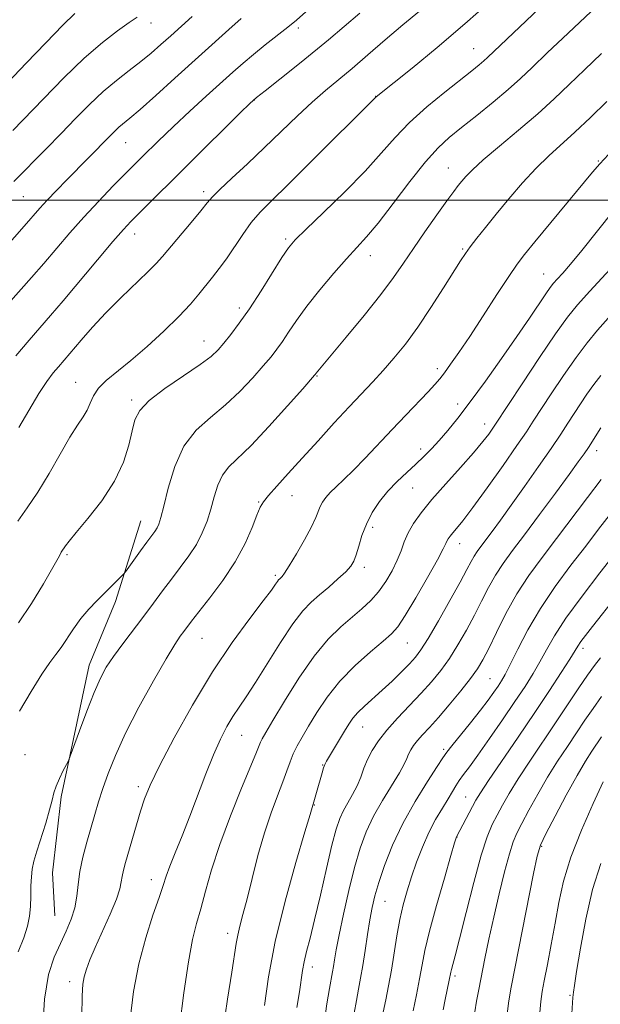
# Model space of a CAD drawing. Extents: x 2134800 to 2137700, y 312300 to 315200.
# Drawn here: x 2135566 to 2135690, y 314328 to 314539 of the extents above; entities that cross this region are included whole.
import ezdxf

# ---------------------------------------------------------------- set-up
doc = ezdxf.new("R2010")
doc.units = 0
doc.header["$MEASUREMENT"] = 0
for name, color, linetype, lineweight in [('DTM HARD BREAKLINE', 7, 'Continuous', 0), ('DTM SPOT ELEVATION', 2, 'Continuous', 13), ('GRID LINE', 7, 'Continuous', 0), ('INDEX CONTOUR', 41, 'Continuous', 13), ('INTERMEDIATE CONTOUR', 44, 'Continuous', 0)]:
    doc.layers.add(name, color=color, linetype=linetype, lineweight=lineweight)

msp = doc.modelspace()

# ---------------------------------------------------------------- linework, layer by layer
at = {"layer": 'DTM HARD BREAKLINE'}
msp.add_polyline3d([(2135591.8, 314431.38, 909.17), (2135586.42, 314414.19, 910.44), (2135580.78, 314400.53, 911.36), (2135574.77, 314372.39, 912.25), (2135572.95, 314356.16, 912.88), (2135573.43, 314346.95, 912.95)], dxfattribs=at)
at = {"layer": 'DTM SPOT ELEVATION'}
for p in [(2135593.97, 314537.92, 894.66), (2135625.52, 314536.81, 900.38), (2135663, 314532.38, 907.16), (2135616.13, 314521.39, 902.05), (2135642.04, 314522.24, 905.96), (2135588.6, 314512.27, 898.87), (2135689.66, 314508.38, 915.87), (2135657.63, 314506.91, 911.21), (2135605.26, 314501.81, 903.6), (2135566.69, 314500.73, 896.97), (2135590.5, 314492.73, 902.63), (2135622.81, 314491.7, 907.72), (2135660.65, 314489.58, 913.81), (2135640.95, 314488.1, 910.65), (2135677.99, 314484.19, 917.16), (2135612.9, 314476.95, 907.56), (2135605.34, 314469.9, 907.25), (2135655.28, 314463.93, 915.59), (2135629.5, 314462.38, 912.1), (2135577.88, 314461.03, 905.18), (2135589.86, 314457.24, 907.7), (2135659.62, 314456.4, 917.44), (2135665.4, 314452.12, 919.39), (2135651.68, 314446.76, 917.48), (2135689.33, 314446.42, 926.56), (2135649.94, 314438.4, 918.89), (2135624.13, 314436.77, 914.77), (2135617.01, 314435.41, 913.88), (2135641.43, 314430.02, 918.39), (2135660.05, 314426.52, 922.66), (2135576.06, 314424.2, 908.23), (2135620.56, 314419.76, 915.71), (2135639.63, 314421.46, 918.43), (2135604.9, 314406.27, 914.91), (2135648.85, 314405.28, 922.89), (2135686.42, 314404.13, 934.45), (2135666.54, 314397.63, 929.05), (2135639.25, 314387.35, 924.79), (2135613.39, 314385.55, 918.85), (2135656.62, 314382.51, 929.71), (2135567.04, 314381.4, 911), (2135630.72, 314379.17, 923.92), (2135591.29, 314374.54, 915.61), (2135661.28, 314372.38, 933.17), (2135628.91, 314370.6, 924.07), (2135659.49, 314363.8, 934.05), (2135677.55, 314361.81, 940.18), (2135594.08, 314354.68, 917.38), (2135644.06, 314350.03, 930.88), (2135610.37, 314343.15, 921.46), (2135628.49, 314335.96, 926.56), (2135659.06, 314334.05, 936.34), (2135576.6, 314332.83, 915.49), (2135683.62, 314329.95, 943.79)]:
    msp.add_point(p, dxfattribs=at)
at = {"layer": 'GRID LINE', "flags": 128}
msp.add_lwpolyline([(2137500, 314500), (2135000, 314500)], dxfattribs=at)
at = {"layer": 'INDEX CONTOUR', "flags": 128}
for points, elevation in [([(2135627.106, 314540.278), (2135625.094, 314538.525), (2135623.268, 314537.019), (2135618.442, 314533.207), (2135615.931, 314531.186), (2135613.693, 314529.296), (2135611.484, 314527.342), (2135605.823, 314522.22), (2135602.329, 314519.031), (2135598.78, 314515.736), (2135595.427, 314512.535), (2135592.23, 314509.402), (2135589.084, 314506.258), (2135585.907, 314503.037), (2135582.733, 314499.738), (2135579.623, 314496.378), (2135576.627, 314492.984), (2135571.039, 314486.456), (2135568.448, 314483.485), (2135563.461, 314477.824)], 900), ([(2135688.13, 314540.348), (2135683.21, 314535.718), (2135678.78, 314531.496), (2135675.544, 314528.383), (2135673.018, 314526.001), (2135670.425, 314523.694), (2135667.209, 314520.991), (2135663.699, 314518.127), (2135660.445, 314515.513), (2135657.813, 314513.371), (2135655.432, 314511.17), (2135652.747, 314508.187), (2135649.397, 314503.989), (2135645.797, 314499.294), (2135642.561, 314495.111), (2135640.102, 314492.143), (2135638.053, 314489.873), (2135635.849, 314487.477), (2135633.1, 314484.356), (2135630.102, 314480.793), (2135627.321, 314477.294), (2135625.117, 314474.276), (2135623.433, 314471.78), (2135622.103, 314469.759), (2135620.94, 314468.106), (2135619.677, 314466.497), (2135618.026, 314464.543), (2135615.778, 314461.987), (2135613.029, 314459.077), (2135609.954, 314456.188), (2135606.748, 314453.545), (2135603.682, 314450.776), (2135601.047, 314447.358), (2135599.063, 314443.011), (2135597.668, 314438.433), (2135596.731, 314434.564), (2135596.117, 314432.095), (2135595.685, 314430.727), (2135595.289, 314429.91), (2135594.795, 314429.154), (2135593.085, 314426.842), (2135591.744, 314424.993), (2135588.527, 314420.497), (2135588.123, 314419.997), (2135587.63, 314419.485), (2135585.558, 314417.41), (2135582.406, 314414.313), (2135580.664, 314412.504), (2135578.962, 314410.505), (2135577.397, 314408.34), (2135574.744, 314404.323), (2135573.611, 314402.788), (2135572.341, 314401.097), (2135570.634, 314398.602), (2135568.337, 314394.919), (2135565.871, 314390.722)], 910), ([(2135695.655, 314488.92), (2135687.858, 314480.551), (2135685.221, 314477.625), (2135683.073, 314474.958), (2135680.559, 314471.423), (2135677.115, 314466.324), (2135673.37, 314460.682), (2135667.557, 314451.85), (2135667.011, 314451.049), (2135666.246, 314449.981), (2135664.98, 314448.35), (2135662.993, 314445.986), (2135660.2, 314442.833), (2135657.04, 314439.307), (2135654.087, 314435.941), (2135651.795, 314433.148), (2135650.142, 314430.848), (2135648.988, 314428.84), (2135648.177, 314426.941), (2135647.49, 314425.022), (2135646.694, 314422.969), (2135645.605, 314420.722), (2135644.248, 314418.419), (2135642.697, 314416.251), (2135641.002, 314414.344), (2135639.128, 314412.579), (2135634.623, 314408.716), (2135631.922, 314406.068), (2135628.904, 314402.467), (2135625.643, 314397.781), (2135622.533, 314392.835), (2135620.05, 314388.691), (2135618.531, 314386.127), (2135617.769, 314384.802), (2135617.415, 314384.094), (2135617.125, 314383.365), (2135616.559, 314381.909), (2135615.381, 314379.007), (2135613.393, 314374.227), (2135610.989, 314368.289), (2135608.705, 314362.199), (2135606.957, 314356.792), (2135605.674, 314352.215), (2135604.666, 314348.441), (2135603.764, 314345.274), (2135602.89, 314341.844), (2135601.991, 314337.111), (2135601.04, 314330.484), (2135600.125, 314323.166)], 920), ([(2135692.287, 314432.892), (2135689.737, 314429.601), (2135686.998, 314426.024), (2135683.826, 314421.904), (2135680.468, 314417.376), (2135677.289, 314412.681), (2135674.598, 314408.079), (2135672.454, 314403.946), (2135670.859, 314400.686), (2135669.77, 314398.549), (2135668.982, 314397.177), (2135668.25, 314396.059), (2135667.35, 314394.75), (2135666.134, 314393.066), (2135664.476, 314390.889), (2135662.354, 314388.213), (2135658.363, 314383.285), (2135657.287, 314381.92), (2135656.457, 314380.748), (2135655.223, 314378.877), (2135653.127, 314375.659), (2135650.5, 314371.412), (2135647.873, 314366.698), (2135645.679, 314362.028), (2135643.977, 314357.729), (2135642.73, 314354.079), (2135641.88, 314351.22), (2135641.295, 314348.743), (2135640.816, 314346.105), (2135640.321, 314342.929), (2135639.808, 314339.506), (2135639.31, 314336.294), (2135638.845, 314333.617), (2135638.394, 314331.254), (2135637.924, 314328.85), (2135637.431, 314326.119)], 930), ([(2135690.372, 314385.227), (2135688.3, 314382.143), (2135686.946, 314380.001), (2135685.142, 314376.924), (2135682.832, 314372.746), (2135680.433, 314368.258), (2135678.473, 314364.486), (2135677.306, 314362.023), (2135676.591, 314359.72), (2135675.813, 314355.99), (2135671.044, 314331.687), (2135670.534, 314328.74), (2135670.197, 314325.945)], 940)]:
    msp.add_lwpolyline(points, dxfattribs=dict(at, elevation=elevation))
at = {"layer": 'INTERMEDIATE CONTOUR', "flags": 128}
for points, elevation in [([(2135688.028, 314551.463), (2135666.013, 314530.54), (2135665.196, 314529.811), (2135664.169, 314528.952), (2135662.602, 314527.689), (2135656.836, 314523.118), (2135652.99, 314519.934), (2135649.306, 314516.603), (2135646.214, 314513.37), (2135643.27, 314510.014), (2135639.817, 314506.2), (2135635.471, 314501.782), (2135630.929, 314497.373), (2135627.163, 314493.773), (2135624.839, 314491.483), (2135623.404, 314489.795), (2135622.001, 314487.699), (2135617.536, 314480.591), (2135615.058, 314476.786), (2135612.879, 314473.666), (2135611.055, 314471.251), (2135609.579, 314469.414), (2135608.339, 314467.981), (2135606.839, 314466.587), (2135604.482, 314464.819), (2135600.944, 314462.411), (2135596.977, 314459.686), (2135593.605, 314457.114), (2135591.58, 314455.004), (2135590.573, 314453.024), (2135589.987, 314450.684), (2135589.275, 314447.614), (2135588.111, 314443.93), (2135586.221, 314439.874), (2135583.5, 314435.72), (2135580.511, 314431.907), (2135577.982, 314428.906), (2135576.457, 314427.044), (2135575.73, 314426.068), (2135574.804, 314424.679), (2135574.631, 314424.336), (2135574.157, 314423.438), (2135573.027, 314421.419), (2135571.016, 314417.962), (2135568.421, 314413.714), (2135565.673, 314409.567)], 908), ([(2135666.959, 314542.905), (2135661.132, 314537.691), (2135655.205, 314532.65), (2135649.835, 314528.253), (2135642.137, 314522.078), (2135641.747, 314521.677), (2135628.364, 314508.32), (2135623.37, 314503.382), (2135619.781, 314499.877), (2135617.332, 314497.398), (2135615.435, 314495.189), (2135613.614, 314492.672), (2135610.143, 314487.472), (2135608.603, 314485.353), (2135607.161, 314483.518), (2135604.246, 314479.9), (2135602.419, 314477.745), (2135599.978, 314475.132), (2135596.771, 314471.995), (2135593.173, 314468.688), (2135589.689, 314465.674), (2135584.433, 314461.415), (2135582.769, 314459.777), (2135581.712, 314458.178), (2135581.009, 314456.608), (2135580.355, 314455.112), (2135579.482, 314453.651), (2135578.27, 314451.861), (2135576.638, 314449.296), (2135574.554, 314445.695), (2135572.189, 314441.547), (2135569.763, 314437.53), (2135567.481, 314434.163), (2135565.479, 314431.35)], 906), ([(2135655.024, 314543.391), (2135647.878, 314537.464), (2135644.113, 314534.257), (2135640.418, 314531.073), (2135637.019, 314528.177), (2135631.306, 314523.441), (2135628.479, 314520.965), (2135625.335, 314518.019), (2135618.288, 314511.226), (2135614.63, 314507.797), (2135611.3, 314504.716), (2135608.719, 314502.299), (2135607.122, 314500.696), (2135605.994, 314499.397), (2135604.636, 314497.728), (2135602.562, 314495.235), (2135596.428, 314487.923), (2135595.093, 314486.419), (2135593.341, 314484.647), (2135587.573, 314479.135), (2135584.342, 314475.915), (2135581.457, 314472.819), (2135579.063, 314470.083), (2135574.193, 314464.38), (2135573.084, 314463.055), (2135571.693, 314461.209), (2135570.014, 314458.667), (2135565.704, 314451.404)], 904), ([(2135577.719, 314539.895), (2135575.157, 314537.444), (2135571.475, 314533.68), (2135567.288, 314529.302), (2135555.258, 314516.646)], 892), ([(2135638.658, 314540.002), (2135631.947, 314534.275), (2135626.149, 314529.496), (2135621.587, 314525.86), (2135618.408, 314523.385), (2135616.557, 314521.924), (2135615.148, 314520.67), (2135613.087, 314518.659), (2135591.367, 314497.164), (2135589.682, 314495.462), (2135588.08, 314493.726), (2135585.854, 314491.149), (2135582.551, 314487.226), (2135575.182, 314478.447), (2135572.495, 314475.303), (2135567.943, 314470.057), (2135565.067, 314466.695)], 902), ([(2135613.282, 314538.856), (2135610.642, 314536.498), (2135599.118, 314526.066), (2135595.025, 314522.39), (2135591.664, 314519.415), (2135589.438, 314517.507), (2135587.138, 314515.588), (2135586.239, 314514.743), (2135585.211, 314513.707), (2135576, 314504.353), (2135573.756, 314502.041), (2135571.792, 314499.972), (2135570.23, 314498.258), (2135566.895, 314494.466), (2135558.997, 314485.613)], 898), ([(2135591.015, 314539.17), (2135589.32, 314538.004), (2135586.84, 314536.234), (2135583.604, 314533.717), (2135579.714, 314530.343), (2135575.35, 314526.139), (2135571, 314521.7), (2135564.447, 314514.873)], 894), ([(2135602.786, 314539.307), (2135598.234, 314535.155), (2135596.135, 314533.264), (2135594.046, 314531.447), (2135591.814, 314529.621), (2135589.322, 314527.703), (2135586.615, 314525.599), (2135583.776, 314523.214), (2135580.868, 314520.484), (2135577.876, 314517.469), (2135574.765, 314514.261), (2135571.569, 314510.996), (2135564.652, 314504.01)], 896), ([(2135690.342, 314531.337), (2135686.742, 314527.887), (2135683.483, 314524.716), (2135680.276, 314521.653), (2135676.734, 314518.446), (2135672.65, 314514.958), (2135668.532, 314511.524), (2135665.065, 314508.596), (2135662.751, 314506.502), (2135661.364, 314505.085), (2135660.489, 314504.063), (2135659.739, 314503.128), (2135658.783, 314501.874), (2135657.316, 314499.867), (2135655.151, 314496.849), (2135652.613, 314493.251), (2135650.146, 314489.678), (2135648.035, 314486.538), (2135645.897, 314483.443), (2135643.187, 314479.811), (2135639.594, 314475.316), (2135635.76, 314470.674), (2135629.313, 314462.972), (2135629.148, 314462.731), (2135629.001, 314462.549), (2135626.474, 314459.672), (2135623.216, 314455.993), (2135619.219, 314451.567), (2135615.426, 314447.558), (2135610.62, 314442.933), (2135609.275, 314441.199), (2135608.299, 314439.054), (2135607.524, 314436.559), (2135606.798, 314433.935), (2135605.982, 314431.358), (2135604.978, 314428.845), (2135603.698, 314426.368), (2135602.091, 314423.905), (2135600.263, 314421.44), (2135598.358, 314418.963), (2135596.477, 314416.45), (2135594.553, 314413.836), (2135592.477, 314411.045), (2135587.94, 314405.08), (2135585.958, 314402.384), (2135584.433, 314400.088), (2135583.16, 314397.735), (2135581.84, 314394.721), (2135580.276, 314390.715), (2135578.699, 314386.471), (2135576.73, 314381.063), (2135576.335, 314380.094), (2135575.919, 314379.277), (2135575.238, 314377.977), (2135574.426, 314376.333), (2135573.71, 314374.68), (2135573.242, 314373.227), (2135572.856, 314371.675), (2135572.317, 314369.604), (2135571.464, 314366.762), (2135569.558, 314360.728), (2135568.939, 314358.598), (2135568.579, 314356.933), (2135568.398, 314355.284), (2135568.318, 314353.311), (2135568.273, 314351.116), (2135568.2, 314348.911), (2135568.022, 314346.828), (2135567.61, 314344.686), (2135566.818, 314342.225), (2135565.59, 314339.222)], 912), ([(2135691.484, 314521.098), (2135688.025, 314517.702), (2135684.696, 314514.531), (2135679.088, 314509.455), (2135676.391, 314506.825), (2135673.499, 314503.688), (2135670.573, 314500.29), (2135667.858, 314497.015), (2135665.556, 314494.182), (2135663.703, 314491.854), (2135662.298, 314490.033), (2135661.263, 314488.61), (2135660.233, 314487.054), (2135656.567, 314481.212), (2135653.868, 314477.004), (2135651.047, 314472.817), (2135648.408, 314469.222), (2135645.972, 314466.198), (2135643.69, 314463.579), (2135641.48, 314461.17), (2135636.424, 314455.806), (2135633.202, 314452.34), (2135629.725, 314448.557), (2135626.336, 314444.847), (2135623.347, 314441.552), (2135620.909, 314438.836), (2135619.134, 314436.819), (2135618.051, 314435.489), (2135617.357, 314434.32), (2135616.664, 314432.654), (2135615.633, 314430.004), (2135614.123, 314426.549), (2135612.038, 314422.638), (2135609.39, 314418.631), (2135606.613, 314414.93), (2135602.678, 314409.96), (2135601.015, 314407.763), (2135600.239, 314406.712), (2135599.076, 314404.966), (2135597.219, 314401.91), (2135594.517, 314397.197), (2135591.425, 314391.554), (2135588.554, 314385.975), (2135586.378, 314381.254), (2135584.826, 314377.377), (2135583.694, 314374.129), (2135582.79, 314371.285), (2135581.986, 314368.591), (2135580.272, 314362.684), (2135579.413, 314359.465), (2135578.753, 314356.383), (2135578.386, 314353.626), (2135578.123, 314351.108), (2135577.708, 314348.672), (2135576.943, 314346.188), (2135575.876, 314343.625), (2135574.62, 314340.978), (2135573.298, 314338.116), (2135572.093, 314334.412), (2135571.204, 314329.112), (2135570.767, 314321.876)], 914), ([(2135691.884, 314509.764), (2135690.015, 314507.767), (2135688.458, 314505.962), (2135676.092, 314491.079), (2135673.902, 314488.406), (2135672.309, 314486.297), (2135670.529, 314483.678), (2135667.998, 314479.801), (2135665.035, 314475.232), (2135662.178, 314470.867), (2135659.861, 314467.419), (2135658.093, 314464.884), (2135656.78, 314463.078), (2135655.776, 314461.774), (2135654.745, 314460.571), (2135653.303, 314459.023), (2135648.507, 314454.033), (2135645.575, 314450.956), (2135639.82, 314444.833), (2135637.325, 314442.255), (2135635.258, 314440.245), (2135633.607, 314438.704), (2135632.331, 314437.468), (2135631.38, 314436.392), (2135630.693, 314435.407), (2135630.201, 314434.465), (2135629.269, 314432.139), (2135628.326, 314430.153), (2135626.826, 314427.362), (2135625.093, 314424.32), (2135623.569, 314421.761), (2135622.587, 314420.227), (2135622.053, 314419.514), (2135621.76, 314419.228), (2135621.533, 314419.03), (2135621.306, 314418.794), (2135621.038, 314418.446), (2135620.632, 314417.848), (2135619.751, 314416.61), (2135617.999, 314414.277), (2135615.115, 314410.505), (2135611.363, 314405.381), (2135607.141, 314399.102), (2135602.853, 314392.006), (2135598.935, 314384.973), (2135595.826, 314379.027), (2135593.818, 314374.871), (2135592.608, 314371.934), (2135591.742, 314369.328), (2135590.861, 314366.382), (2135588.551, 314358.332), (2135588.105, 314356.682), (2135587.822, 314355.375), (2135587.641, 314354.185), (2135587.325, 314352.707), (2135586.584, 314350.491), (2135585.25, 314347.282), (2135582.067, 314340.148), (2135580.937, 314337.483), (2135580.192, 314335.494), (2135579.718, 314333.91), (2135579.416, 314332.33), (2135579.253, 314329.848), (2135579.216, 314325.429)], 916), ([(2135692.876, 314497.648), (2135686.173, 314489.212), (2135683.776, 314486.323), (2135682.07, 314484.378), (2135680.909, 314483.114), (2135680.117, 314482.232), (2135679.407, 314481.327), (2135678.456, 314479.967), (2135674.94, 314474.741), (2135672.261, 314470.818), (2135669.004, 314466.142), (2135665.534, 314461.264), (2135662.297, 314456.835), (2135659.636, 314453.362), (2135657.481, 314450.717), (2135655.663, 314448.621), (2135654.016, 314446.817), (2135652.393, 314445.152), (2135650.656, 314443.496), (2135648.712, 314441.736), (2135646.668, 314439.835), (2135644.676, 314437.769), (2135642.876, 314435.531), (2135641.327, 314433.16), (2135640.073, 314430.716), (2135639.134, 314428.275), (2135638.441, 314426.021), (2135637.903, 314424.163), (2135637.403, 314422.813), (2135636.728, 314421.717), (2135635.642, 314420.528), (2135634, 314418.992), (2135632.025, 314417.257), (2135630.037, 314415.556), (2135628.246, 314413.998), (2135626.449, 314412.134), (2135624.336, 314409.382), (2135621.719, 314405.415), (2135616.359, 314396.808), (2135614.377, 314393.79), (2135612.844, 314391.564), (2135611.526, 314389.592), (2135610.218, 314387.393), (2135608.844, 314384.723), (2135607.359, 314381.394), (2135605.736, 314377.319), (2135602.3, 314368.269), (2135600.634, 314364.072), (2135599.155, 314360.435), (2135598.002, 314357.542), (2135597.232, 314355.413), (2135596.585, 314353.436), (2135595.721, 314350.839), (2135594.412, 314347.037), (2135592.865, 314342.193), (2135591.401, 314336.657), (2135590.278, 314330.768), (2135589.512, 314324.818)], 918), ([(2135691.776, 314474.773), (2135689.51, 314472.193), (2135687.301, 314469.489), (2135684.928, 314466.321), (2135682.271, 314462.514), (2135679.626, 314458.572), (2135675.781, 314452.696), (2135674.306, 314450.474), (2135672.292, 314447.537), (2135669.308, 314443.277), (2135665.89, 314438.468), (2135662.818, 314434.232), (2135660.691, 314431.422), (2135659.379, 314429.8), (2135658.57, 314428.858), (2135658.002, 314428.165), (2135657.593, 314427.594), (2135657.305, 314427.096), (2135657.05, 314426.53), (2135656.501, 314425.391), (2135655.273, 314423.082), (2135653.158, 314419.303), (2135650.64, 314414.93), (2135648.376, 314411.14), (2135646.796, 314408.759), (2135645.447, 314407.239), (2135643.648, 314405.686), (2135640.929, 314403.402), (2135637.659, 314400.461), (2135634.413, 314397.136), (2135631.662, 314393.692), (2135629.442, 314390.39), (2135627.68, 314387.485), (2135626.302, 314385.155), (2135625.237, 314383.255), (2135624.415, 314381.563), (2135623.746, 314379.858), (2135623.073, 314377.927), (2135622.219, 314375.562), (2135621.06, 314372.587), (2135619.688, 314368.961), (2135618.248, 314364.676), (2135616.871, 314359.828), (2135615.618, 314354.921), (2135614.541, 314350.563), (2135613.675, 314347.211), (2135613.015, 314344.717), (2135612.542, 314342.785), (2135612.209, 314341.024), (2135611.266, 314334.883), (2135610.358, 314329.129), (2135609.394, 314322.233)], 922), ([(2135690.264, 314462.527), (2135688.732, 314460.552), (2135687.261, 314458.507), (2135685.861, 314456.438), (2135684.526, 314454.385), (2135683.204, 314452.321), (2135681.66, 314449.951), (2135679.616, 314446.913), (2135676.916, 314443.017), (2135673.906, 314438.745), (2135671.058, 314434.747), (2135668.745, 314431.545), (2135666.963, 314429.111), (2135664.577, 314425.927), (2135663.778, 314424.834), (2135663.12, 314423.828), (2135662.476, 314422.68), (2135661.577, 314420.983), (2135660.121, 314418.287), (2135657.95, 314414.385), (2135655.482, 314410.044), (2135653.279, 314406.274), (2135651.734, 314403.801), (2135650.557, 314402.218), (2135649.29, 314400.834), (2135647.587, 314399.112), (2135645.564, 314397.139), (2135643.451, 314395.161), (2135639.692, 314391.806), (2135638.258, 314390.432), (2135637.193, 314389.201), (2135636.315, 314387.936), (2135635.395, 314386.422), (2135631.548, 314379.983), (2135631.2, 314379.298), (2135630.928, 314378.564), (2135630.594, 314377.489), (2135628.018, 314368.585), (2135626.932, 314364.91), (2135625.012, 314358.367), (2135622.699, 314350.036), (2135620.588, 314341.433), (2135619.14, 314333.857), (2135618.277, 314327.746)], 924), ([(2135690.253, 314451.287), (2135687.562, 314447.099), (2135686.65, 314445.75), (2135685.409, 314444.004), (2135683.442, 314441.308), (2135680.527, 314437.348), (2135677.132, 314432.767), (2135673.901, 314428.445), (2135671.333, 314425.042), (2135669.342, 314422.317), (2135667.702, 314419.81), (2135666.205, 314417.141), (2135664.73, 314414.264), (2135663.178, 314411.212), (2135661.479, 314408.046), (2135659.672, 314404.916), (2135657.827, 314401.998), (2135655.977, 314399.402), (2135654.019, 314396.982), (2135651.813, 314394.527), (2135646.723, 314389.204), (2135644.418, 314386.651), (2135642.633, 314384.376), (2135641.315, 314382.323), (2135640.335, 314380.386), (2135639.56, 314378.478), (2135638.853, 314376.589), (2135638.07, 314374.726), (2135637.119, 314372.899), (2135636.098, 314371.127), (2135635.149, 314369.431), (2135634.361, 314367.721), (2135633.608, 314365.466), (2135632.704, 314362.019), (2135631.531, 314357.035), (2135630.231, 314351.348), (2135629.007, 314346.086), (2135628.025, 314342.123), (2135627.292, 314339.28), (2135626.77, 314337.12), (2135626.415, 314335.218), (2135625.735, 314330.653), (2135625.216, 314327.3)], 926), ([(2135690.303, 314440.26), (2135687.368, 314436.427), (2135680.734, 314427.62), (2135677.656, 314423.57), (2135674.853, 314419.727), (2135672.285, 314415.792), (2135669.935, 314411.603), (2135667.883, 314407.544), (2135666.235, 314404.137), (2135665.007, 314401.706), (2135663.862, 314399.788), (2135662.374, 314397.722), (2135660.262, 314395.045), (2135657.815, 314392.076), (2135655.467, 314389.334), (2135653.558, 314387.216), (2135652.098, 314385.643), (2135650.997, 314384.419), (2135650.173, 314383.37), (2135649.566, 314382.424), (2135649.114, 314381.531), (2135648.722, 314380.599), (2135648.153, 314379.362), (2135647.133, 314377.507), (2135643.53, 314371.618), (2135641.613, 314368.22), (2135640.044, 314364.891), (2135638.744, 314361.366), (2135637.541, 314357.248), (2135636.316, 314352.345), (2135635.162, 314347.269), (2135634.227, 314342.835), (2135633.614, 314339.656), (2135633.249, 314337.542), (2135633.019, 314336.1), (2135632.814, 314334.92), (2135632.151, 314331.378), (2135631.589, 314328.142), (2135631.035, 314323.992)], 928), ([(2135696.547, 314428.624), (2135690.013, 314420.275), (2135686.22, 314415.323), (2135682.76, 314410.571), (2135680.293, 314406.781), (2135678.592, 314403.799), (2135677.213, 314401.242), (2135675.758, 314398.742), (2135674.023, 314396.005), (2135671.854, 314392.751), (2135669.198, 314388.858), (2135666.402, 314384.83), (2135663.923, 314381.325), (2135662.1, 314378.832), (2135660.844, 314377.148), (2135659.954, 314375.902), (2135659.234, 314374.752), (2135658.501, 314373.486), (2135657.575, 314371.925), (2135656.334, 314369.929), (2135654.89, 314367.509), (2135653.414, 314364.72), (2135652.045, 314361.635), (2135650.817, 314358.418), (2135649.732, 314355.255), (2135648.79, 314352.264), (2135647.973, 314349.296), (2135647.259, 314346.133), (2135646.623, 314342.633), (2135645.44, 314335.334), (2135644.829, 314331.972), (2135644.231, 314328.952), (2135643.697, 314326.323)], 932), ([(2135693.477, 314415.239), (2135688.444, 314408.829), (2135686.946, 314406.9), (2135685.967, 314405.591), (2135685.315, 314404.632), (2135683.567, 314401.796), (2135681.771, 314398.971), (2135679.264, 314395.124), (2135676.135, 314390.424), (2135672.556, 314385.153), (2135666.219, 314375.88), (2135664.486, 314373.265), (2135663.515, 314371.674), (2135662.785, 314370.33), (2135659.342, 314363.823), (2135659.268, 314363.608), (2135658.955, 314362.558), (2135658.159, 314359.844), (2135656.755, 314355.014), (2135655.079, 314349.126), (2135653.586, 314343.614), (2135652.608, 314339.534), (2135651.987, 314336.43), (2135651.445, 314333.467), (2135650.775, 314330.059), (2135650.065, 314326.616)], 934), ([(2135690.151, 314402.081), (2135688.846, 314400.438), (2135687.359, 314398.396), (2135685.5, 314395.66), (2135680.682, 314388.407), (2135675.022, 314380.031), (2135672.533, 314376.24), (2135670.615, 314373.119), (2135669.173, 314370.583), (2135668.03, 314368.453), (2135667.009, 314366.442), (2135665.94, 314363.853), (2135664.652, 314359.875), (2135663.057, 314354.089), (2135661.393, 314347.629), (2135659.976, 314342.013), (2135659.049, 314338.393), (2135658.271, 314335.461), (2135658.123, 314334.849), (2135657.791, 314333.161), (2135656.92, 314328.998), (2135656.509, 314326.857)], 936), ([(2135690.406, 314393.847), (2135688.556, 314391.304), (2135686.817, 314388.755), (2135685.029, 314386.079), (2135683.073, 314383.178), (2135680.986, 314380.021), (2135678.846, 314376.6), (2135676.745, 314372.976), (2135674.843, 314369.516), (2135673.317, 314366.653), (2135672.264, 314364.613), (2135671.478, 314362.749), (2135670.675, 314360.203), (2135669.645, 314356.365), (2135668.471, 314351.629), (2135667.312, 314346.643), (2135666.296, 314341.959), (2135665.436, 314337.767), (2135664.119, 314331.188), (2135663.641, 314328.678), (2135663.278, 314326.412)], 938), ([(2135690.739, 314375.569), (2135688.57, 314370.924), (2135686.061, 314365.227), (2135683.81, 314359.459), (2135682.262, 314354.369), (2135681.248, 314349.793), (2135680.448, 314345.337), (2135679.613, 314340.767), (2135678.798, 314336.486), (2135678.128, 314333.054), (2135677.687, 314330.742), (2135677.393, 314328.622), (2135677.116, 314325.478)], 942), ([(2135690.264, 314358.121), (2135688.481, 314352.542), (2135686.995, 314346.204), (2135685.846, 314339.985), (2135685.049, 314334.989), (2135684.595, 314332.01), (2135684.391, 314330.599), (2135684.318, 314330.001), (2135684.271, 314329.434), (2135683.949, 314324.892)], 944)]:
    msp.add_lwpolyline(points, dxfattribs=dict(at, elevation=elevation))

doc.saveas('drawing.dxf')
